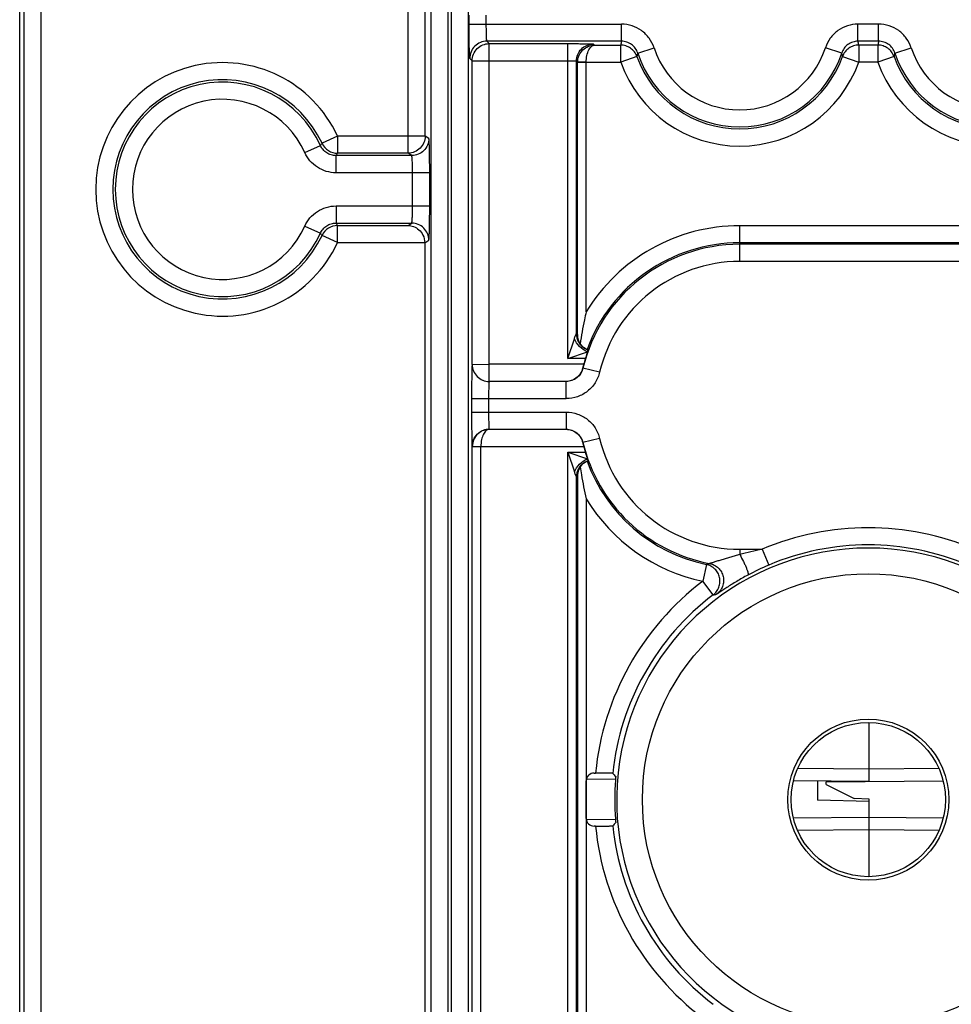
# Model space of a CAD drawing. Units: millimetres. Extents: x 0 to 420, y 0 to 297.
# Drawn here: x 183 to 191, y 202 to 210 of the extents above; entities that cross this region are included whole.
import ezdxf

# ---------------------------------------------------------------- set-up
doc = ezdxf.new("R2010")
doc.units = ezdxf.units.MM
doc.header["$LTSCALE"] = 23.1
doc.layers.add('INTF_1', color=7, linetype='CONTINUOUS')

msp = doc.modelspace()

# ---------------------------------------------------------------- linework, layer by layer
at = {"layer": 'INTF_1', "color": 7, "linetype": 'CONTINUOUS'}
for p, q in [((182.7186, 133.2242), (182.7186, 231.4211)), ((186.2625, 208.3416), (186.2625, 181.529)), ((187.5999, 206.3204), (187.5998, 206.3198)), ((187.5999, 206.3204), (187.5999, 206.3198)), ((190.1495, 203.6278), (190.1495, 204.1449)), ((187.7432, 203.7022), (187.7567, 203.7022)), ((187.6757, 203.3054), (187.6757, 203.6347)), ((187.9313, 203.6472), (187.6774, 203.6494)), ((190.1491, 203.6278), (189.488, 203.6336)), ((189.6995, 203.6318), (189.6995, 203.4639)), ((189.7745, 203.6246), (190.7977, 203.6335)), ((189.7745, 203.6021), (189.7745, 203.6246)), ((189.7745, 203.6021), (190.0205, 203.4791)), ((190.1495, 203.4521), (189.6995, 203.4639)), ((190.1495, 203.4746), (190.0205, 203.4791)), ((190.1495, 202.7952), (190.1495, 203.4746)), ((187.9312, 203.295), (187.6769, 203.2928)), ((190.1495, 203.3144), (189.4875, 203.3086)), ((190.7982, 203.3087), (190.1495, 203.3144)), ((187.7567, 203.2379), (187.7432, 203.2379))]:
    msp.add_line(p, q, dxfattribs=at)
at = {"layer": 'INTF_1', "color": 9, "linetype": 'CONTINUOUS'}
for p, q in [((186.1164, 209.1265), (186.1164, 231.0466)), ((186.2663, 209.2765), (186.2663, 231.0466)), ((182.755, 226.7424), (182.755, 148.1043)), ((182.9049, 226.7424), (182.9049, 148.1043)), ((186.4675, 200.9668), (186.4675, 220.7947)), ((186.4931, 220.7947), (186.4931, 200.9668)), ((186.3176, 201.1166), (186.3176, 220.6886)), ((186.6431, 220.6886), (186.6431, 201.1166)), ((186.651, 210.2567), (186.651, 210.3334)), ((186.801, 210.2567), (186.801, 210.3334)), ((186.651, 210.2567), (187.9829, 210.2567)), ((187.9829, 210.1067), (187.9829, 210.2567)), ((190.0527, 210.1067), (190.0527, 210.2567)), ((190.2329, 210.2567), (190.0527, 210.2567)), ((190.2329, 210.1067), (190.2329, 210.2567)), ((186.8061, 210.1067), (186.8272, 210.0857)), ((187.9829, 210.1067), (186.8061, 210.1067)), ((186.8272, 207.2794), (186.8272, 210.0857)), ((186.8272, 210.0857), (187.5139, 210.0857)), ((187.5139, 207.3308), (187.5139, 210.0857)), ((187.7389, 210.0818), (187.7481, 210.0726)), ((187.7481, 210.0726), (187.9766, 210.0726)), ((187.9766, 209.9226), (187.9766, 210.0726)), ((190.2329, 210.1067), (190.0527, 210.1067)), ((190.0591, 210.0726), (190.0591, 209.9226)), ((190.2266, 210.0726), (190.0591, 210.0726)), ((190.2266, 210.0726), (190.2266, 209.9226)), ((188.1255, 210.0033), (188.2681, 210.0499)), ((189.9102, 210.0033), (189.7676, 210.0499)), ((190.3755, 210.0033), (190.5181, 210.0499)), ((186.6772, 209.9357), (186.6561, 209.9568)), ((186.6772, 207.2782), (186.6772, 209.9357)), ((186.6772, 209.9357), (187.5139, 209.9357)), ((187.5889, 207.5478), (187.5889, 209.9319)), ((187.5889, 209.9319), (187.5994, 209.9213)), ((187.6744, 209.9226), (187.5994, 209.9239)), ((187.5994, 207.532), (187.5994, 209.9213)), ((187.6744, 209.9213), (187.5994, 209.9213)), ((187.6744, 209.9226), (187.9766, 209.9226)), ((187.6744, 207.7371), (187.6744, 209.9213)), ((188.1178, 209.9731), (187.9766, 209.9226)), ((189.9178, 209.9731), (190.0591, 209.9226)), ((190.2266, 209.9226), (190.0591, 209.9226)), ((190.3678, 209.9731), (190.2266, 209.9226)), ((185.4996, 209.2765), (185.3635, 209.2134)), ((185.4996, 209.2765), (185.4996, 209.1265)), ((186.2663, 209.2765), (185.4996, 209.2765)), ((186.2979, 209.2554), (186.2663, 209.2765)), ((185.2123, 209.1327), (185.3492, 209.1941)), ((186.1164, 209.1265), (185.4996, 209.1265)), ((186.1479, 209.1054), (186.1164, 209.1265)), ((185.4861, 208.9555), (185.4861, 209.1054)), ((186.1479, 209.1054), (185.4861, 209.1054)), ((186.3056, 208.9555), (185.4861, 208.9555)), ((186.1556, 208.6651), (186.1556, 208.9555)), ((186.3056, 208.6651), (186.3056, 208.9555)), ((185.4861, 208.6651), (185.4861, 208.5151)), ((185.4861, 208.6651), (186.3056, 208.6651)), ((185.2123, 208.4878), (185.3492, 208.4265)), ((185.4861, 208.5151), (186.1479, 208.5151)), ((185.4996, 208.3441), (185.4996, 208.4941)), ((185.4996, 208.4941), (186.1164, 208.4941)), ((186.1164, 208.4941), (186.1479, 208.5151)), ((189.0178, 208.1793), (189.0178, 208.4924)), ((191.2678, 208.4924), (189.0178, 208.4924)), ((185.4996, 208.3441), (185.3635, 208.4071)), ((186.2625, 208.3416), (186.2979, 208.3652)), ((185.4996, 208.3441), (186.2625, 208.3441)), ((191.2678, 208.3425), (189.0178, 208.3425)), ((191.2678, 208.3293), (189.0178, 208.3293)), ((191.2678, 208.1793), (189.0178, 208.1793)), ((187.5139, 207.3308), (187.571, 207.5021)), ((187.6528, 207.425), (187.6525, 207.4252)), ((187.6528, 207.425), (187.6525, 207.4252)), ((187.5139, 207.3308), (187.6852, 207.3879)), ((187.667, 207.3308), (187.5139, 207.3308)), ((186.6772, 207.2782), (186.6771, 207.2781)), ((186.6772, 207.2782), (186.8272, 207.2794)), ((186.826, 207.1294), (186.8272, 207.2794)), ((187.6524, 207.2794), (186.8272, 207.2794)), ((187.6465, 207.2447), (187.6444, 207.2471)), ((187.7924, 207.2102), (187.6465, 207.2447)), ((186.826, 207.1294), (186.8259, 207.1293)), ((187.5006, 207.1293), (186.8259, 207.1293)), ((187.5005, 207.1294), (186.826, 207.1294)), ((187.5006, 207.1293), (187.5005, 207.1294)), ((187.5006, 206.9793), (187.5006, 207.1293)), ((186.672, 206.9793), (186.672, 206.8608)), ((186.672, 206.9793), (187.5006, 206.9793)), ((186.8207, 206.9793), (186.8207, 206.8608)), ((186.672, 206.8608), (187.5006, 206.8608)), ((187.5006, 206.8608), (187.5006, 206.7108)), ((186.8259, 206.7108), (186.826, 206.7107)), ((186.8259, 206.7108), (187.5006, 206.7108)), ((186.826, 206.7107), (187.5005, 206.7107)), ((187.5006, 206.7108), (187.5005, 206.7107)), ((187.7924, 206.6299), (187.6465, 206.5954)), ((186.6771, 206.562), (186.6785, 206.5606)), ((186.6785, 206.5606), (186.7535, 206.5607)), ((186.6785, 200.3794), (186.6785, 206.5606)), ((186.7535, 200.3794), (186.7535, 206.5607)), ((186.7535, 206.5607), (187.6524, 206.5607)), ((187.6465, 206.5954), (187.6444, 206.593)), ((187.5139, 200.4308), (187.5139, 206.5093)), ((187.5139, 206.5093), (187.571, 206.338)), ((187.5139, 206.5093), (187.6852, 206.4522)), ((187.5139, 206.5093), (187.667, 206.5093)), ((187.6525, 206.4149), (187.6528, 206.4151)), ((187.6525, 206.4149), (187.6528, 206.4151)), ((187.5889, 200.6478), (187.5889, 206.2923)), ((187.5994, 206.3081), (187.5994, 200.632)), ((187.6744, 206.103), (187.6744, 200.8371)), ((189.0178, 205.6608), (189.0178, 205.6137)), ((189.0178, 205.6608), (189.2151, 205.6608)), ((189.2151, 205.6608), (189.2736, 205.5227)), ((188.726, 205.5279), (188.6953, 205.3811)), ((188.7858, 205.2615), (188.6953, 205.3811)), ((189.5263, 203.7442), (190.1495, 203.7393)), ((190.1495, 203.7394), (190.7594, 203.7442)), ((189.5231, 203.2029), (190.1495, 203.2078)), ((190.1495, 203.2077), (190.7625, 203.2029))]:
    msp.add_line(p, q, dxfattribs=at)
at = {"layer": 'INTF_1', "color": 7, "linetype": 'CONTINUOUS'}
for points in [[(187.6403, 207.4356), (187.6375, 207.4385), (187.6325, 207.4443), (187.628, 207.45), (187.6239, 207.4558), (187.6203, 207.4614), (187.617, 207.4671), (187.6141, 207.4726), (187.6116, 207.4779), (187.6094, 207.4831), (187.6075, 207.4879), (187.6059, 207.4924), (187.6046, 207.4966), (187.6036, 207.5003), (187.6028, 207.5035), (187.6021, 207.5064), (187.6015, 207.509), (187.6011, 207.5114), (187.6007, 207.5135), (187.6004, 207.5155), (187.6002, 207.5171), (187.6, 207.5183), (187.5999, 207.5193), (187.5999, 207.5199), (187.5998, 207.5203), (187.5998, 207.5203)], [(187.6528, 207.425), (187.648, 207.4286), (187.6438, 207.4322), (187.6403, 207.4356)], [(187.6907, 207.4058), (187.6837, 207.4084), (187.6741, 207.4125), (187.6649, 207.4173), (187.6561, 207.4228), (187.6528, 207.425)], [(187.5998, 206.3198), (187.5998, 206.3198), (187.5999, 206.3201), (187.5999, 206.3206), (187.6, 206.3214), (187.6001, 206.3225), (187.6003, 206.3239), (187.6006, 206.3256), (187.6009, 206.3276), (187.6013, 206.3298), (187.6018, 206.3324), (187.6024, 206.3352), (187.6032, 206.3384), (187.6041, 206.3419), (187.6053, 206.3457), (187.6066, 206.3498), (187.6082, 206.3541), (187.61, 206.3587), (187.6121, 206.3633), (187.6144, 206.3681), (187.617, 206.373), (187.6199, 206.3779), (187.623, 206.383), (187.6266, 206.3881), (187.6304, 206.3932), (187.6347, 206.3983), (187.6393, 206.4035), (187.6403, 206.4045)], [(187.6403, 206.4045), (187.6438, 206.4079), (187.648, 206.4115), (187.6528, 206.4151)], [(187.6528, 206.4151), (187.656, 206.4173), (187.6648, 206.4227), (187.674, 206.4275), (187.6835, 206.4317), (187.6907, 206.4343)]]:
    msp.add_lwpolyline(points, dxfattribs=at)
at = {"layer": 'INTF_1', "color": 9, "linetype": 'CONTINUOUS'}
for radius in [1.9765, 0.705]:
    msp.add_circle((190.1428, 203.47), radius, dxfattribs=at)
at = {"layer": 'INTF_1', "color": 7, "linetype": 'CONTINUOUS'}
msp.add_circle((190.1428, 203.47), 0.675, dxfattribs=at)
at = {"layer": 'INTF_1', "color": 9, "linetype": 'CONTINUOUS'}
for centre, radius, start, end in [((189.3486, 209.8348), 1.3924, 168.7391, 170.16761), ((188.6871, 209.8348), 1.3924, 9.83239, 11.2609), ((191.5986, 209.8348), 1.3924, 168.7391, 170.16761), ((189.2894, 209.691), 1.2051, 164.97936, 166.45998), ((189.0178, 210.295), 0.9388, 198.10333, 341.89667), ((189.0178, 210.295), 0.7888, 198.10333, 341.89667), ((188.7463, 209.691), 1.2051, 13.54002, 15.02064), ((191.5394, 209.691), 1.2051, 164.97936, 166.45998), ((191.2678, 210.295), 0.9388, 198.10333, 341.89667), ((191.2678, 210.295), 0.7888, 198.10333, 341.89667), ((184.493, 208.8103), 1.1093, 24.84927, 335.15073), ((187.7495, 209.9213), 0.1501, 179.00911, 179.99089), ((187.7495, 209.9213), 0.0751, 179.01853, 179.99953), ((189.0178, 210.295), 1.1058, 199.67988, 340.32012), ((189.0178, 210.295), 0.9558, 199.67988, 340.32012), ((191.2678, 210.295), 1.1058, 199.67988, 340.32012), ((191.2678, 210.295), 0.9558, 199.67988, 340.32012), ((184.493, 208.8103), 0.9593, 24.84927, 335.15073), ((184.493, 208.8103), 0.9383, 24.14361, 335.85639), ((184.493, 208.8103), 0.7883, 24.14361, 335.85639), ((182.8923, 211.0238), 3.0634, 323.3228, 323.7729), ((185.4996, 209.2765), 0.15, 204.86146, 269.98781), ((182.0765, 211.3135), 4.062, 327.07265, 327.42548), ((185.4996, 208.3441), 0.15, 90.01219, 155.13854), ((182.0766, 206.3071), 4.062, 32.57452, 32.92735), ((189.0178, 206.92), 1.5724, 90, 148.69213), ((182.8923, 206.5967), 3.0634, 36.2271, 36.6772), ((189.0178, 206.92), 1.4092, 90, 166.68024), ((189.0178, 206.92), 1.4224, 90, 159.89293), ((189.0178, 206.92), 1.2593, 90, 166.68024), ((187.7389, 207.5478), 0.15, 180.01185, 230.31132), ((187.7389, 207.5478), 0.15, 179.98512, 234.95833), ((187.7483, 207.5398), 0.1501, 179.98588, 187.47631), ((187.7481, 207.5398), 0.1499, 187.48036, 188.43261), ((187.7484, 207.5399), 0.1502, 188.4409, 198.06201), ((187.7481, 207.5398), 0.1499, 198.07001, 224.00634), ((187.7389, 207.5479), 0.1501, 230.31215, 234.50252), ((187.7389, 207.5478), 0.15, 234.50323, 234.84284), ((187.7389, 207.5479), 0.15, 234.97864, 237.45567), ((187.7389, 207.5478), 0.15, 237.45584, 239.67451), ((187.7389, 207.5479), 0.1501, 239.67473, 241.56387), ((187.7389, 207.5478), 0.15, 241.56393, 247.79529), ((187.7389, 207.5479), 0.1501, 247.79555, 250.98545), ((187.7389, 207.5477), 0.1499, 250.98593, 251.27147), ((189.0178, 206.92), 1.2593, 193.31976, 270), ((189.0178, 206.92), 1.4092, 193.31976, 259.24305), ((187.7389, 206.2923), 0.15, 129.6902, 179.98815), ((187.7389, 206.2923), 0.15, 125.04494, 180.01488), ((187.7481, 206.3003), 0.1499, 135.99811, 180.02019), ((187.7389, 206.2922), 0.1501, 125.49913, 129.68938), ((187.7389, 206.2923), 0.15, 125.1596, 125.49842), ((187.7389, 206.2923), 0.15, 122.5643, 125.02464), ((187.7389, 206.2923), 0.15, 120.35658, 122.56413), ((187.7389, 206.2922), 0.1501, 118.46161, 120.35636), ((187.7389, 206.2923), 0.15, 112.24731, 118.46155), ((187.7389, 206.2922), 0.1501, 109.03477, 112.24704), ((189.0178, 206.92), 1.4224, 200.10617, 258.16184), ((187.7389, 206.2924), 0.1499, 108.73069, 109.0343), ((189.0178, 206.92), 1.5724, 211.30782, 258.16184), ((190.1428, 203.47), 2.3791, 67.04801, 112.95199), ((190.1428, 203.47), 2.2291, 67.04801, 112.95199), ((190.1428, 203.47), 2.2015, 287.45711, 252.54289), ((190.0192, 201.8545), 3.8903, 101.92922, 104.91637), ((185.7493, 216.7229), 11.5841, 284.88996, 285.03732), ((190.1695, 203.4075), 2.2971, 112.95589, 118.06585), ((190.1428, 203.47), 2.3974, 127.14337, 174.4429), ((190.1428, 203.47), 2.2474, 127.14337, 174.13667), ((187.2118, 213.1919), 8.0851, 281.226, 281.44335), ((190.1428, 203.47), 2.3974, 185.55647, 232.8569), ((190.1428, 203.47), 2.2474, 185.86259, 232.8569)]:
    msp.add_arc(centre, radius, start, end, dxfattribs=at)
at = {"layer": 'INTF_1', "color": 7, "linetype": 'CONTINUOUS'}
for centre, radius, start, end in [((187.8198, 207.5344), 0.2204, 180.62208, 183.66587), ((189.0178, 206.92), 1.4119, 163.08809, 165.25677), ((188.8321, 206.9689), 1.2199, 165.2562, 166.81629), ((188.8297, 206.8706), 1.2174, 193.18209, 194.74541), ((189.0178, 206.92), 1.4119, 194.74323, 196.9112), ((187.8198, 206.3057), 0.2204, 176.3339, 179.37792), ((187.7432, 203.6347), 0.0675, 89.99999, 180), ((192.8428, 208.1565), 6.6502, 222.0821, 222.4117), ((190.1428, 203.47), 2.2186, 175.5724, 184.4262), ((187.7432, 203.3054), 0.0675, 179.99998, 270.00001), ((192.8374, 198.7929), 6.6399, 137.61583, 137.9461)]:
    msp.add_arc(centre, radius, start, end, dxfattribs=at)
msp.add_ellipse((186.1124, 208.3415), major_axis=(-0.1249, -0.0832), ratio=0.999505, start_param=2.553877, end_param=2.570873, dxfattribs=at)
at = {"layer": 'INTF_1', "color": 9, "linetype": 'CONTINUOUS'}
for points, knots in [([(186.6561, 209.9568), (186.656, 209.9569), (186.6558, 209.9576), (186.6556, 209.9589), (186.6554, 209.9609), (186.655, 209.965), (186.6546, 209.9718), (186.6541, 209.9819), (186.6537, 209.9947), (186.6532, 210.0099), (186.6528, 210.0274), (186.6523, 210.0549), (186.6518, 210.0937), (186.6513, 210.1445), (186.6511, 210.1996), (186.651, 210.2374), (186.651, 210.2567)], [0, 0, 0, 0, 0.002193, 0.006647, 0.013411, 0.022485, 0.04749, 0.081447, 0.124043, 0.174881, 0.233485, 0.299305, 0.450053, 0.621468, 0.807109, 1, 1, 1, 1]), ([(186.8061, 210.1067), (186.8058, 210.1069), (186.8056, 210.1078), (186.8052, 210.1093), (186.8049, 210.1112), (186.8046, 210.1136), (186.8043, 210.1167), (186.804, 210.1206), (186.8037, 210.1253), (186.8034, 210.1299), (186.8031, 210.1362), (186.8027, 210.144), (186.8024, 210.1534), (186.802, 210.1659), (186.8017, 210.1816), (186.8013, 210.2004), (186.8011, 210.2191), (186.801, 210.2379), (186.801, 210.2505), (186.801, 210.2567)], [0, 0, 0, 0, 0.007671, 0.015483, 0.031108, 0.046735, 0.062362, 0.093616, 0.124871, 0.156126, 0.18738, 0.249889, 0.312399, 0.374908, 0.499926, 0.624945, 0.749963, 0.874982, 1, 1, 1, 1]), ([(188.2681, 210.0499), (188.2584, 210.0796), (188.2294, 210.1364), (188.162, 210.2036), (188.0771, 210.2468), (188.0142, 210.2567), (187.9829, 210.2567)], [0, 0, 0, 0, 0.25, 0.5, 0.75, 1, 1, 1, 1]), ([(190.0527, 210.2567), (190.0215, 210.2567), (189.9586, 210.2468), (189.8737, 210.2036), (189.8063, 210.1364), (189.7773, 210.0796), (189.7676, 210.0499)], [0, 0, 0, 0, 0.25, 0.499999, 0.749999, 1, 1, 1, 1]), ([(190.5181, 210.0499), (190.5084, 210.0796), (190.4794, 210.1364), (190.412, 210.2036), (190.3271, 210.2468), (190.2642, 210.2567), (190.2329, 210.2567)], [0, 0, 0, 0, 0.25, 0.5, 0.75, 1, 1, 1, 1]), ([(186.8061, 210.1067), (186.7866, 210.1067), (186.7472, 210.0989), (186.6973, 210.0655), (186.664, 210.0157), (186.6561, 209.9763), (186.6561, 209.9568)], [0, 0, 0, 0, 0.24999, 0.5, 0.75001, 1, 1, 1, 1]), ([(186.6772, 209.9357), (186.6772, 209.9552), (186.685, 209.9947), (186.7184, 210.0445), (186.7682, 210.0779), (186.8077, 210.0857), (186.8272, 210.0857)], [0, 0, 0, 0, 0.24999, 0.5, 0.75001, 1, 1, 1, 1]), ([(187.5139, 210.0857), (187.5284, 210.0857), (187.5568, 210.0857), (187.598, 210.0854), (187.6361, 210.0851), (187.6652, 210.0847), (187.6859, 210.0843), (187.699, 210.084), (187.7104, 210.0837), (187.72, 210.0834), (187.7276, 210.083), (187.7327, 210.0827), (187.7357, 210.0824), (187.7373, 210.0823), (187.7382, 210.0821), (187.7387, 210.082), (187.7389, 210.0818)], [0, 0, 0, 0, 0.192891, 0.378532, 0.549947, 0.700695, 0.766515, 0.825119, 0.875957, 0.918553, 0.95251, 0.977515, 0.986589, 0.993353, 0.997807, 1, 1, 1, 1]), ([(187.5889, 209.9319), (187.5889, 209.9514), (187.5967, 209.9908), (187.6301, 210.0406), (187.6799, 210.074), (187.7194, 210.0818), (187.7389, 210.0818)], [0, 0, 0, 0, 0.24999, 0.5, 0.75001, 1, 1, 1, 1]), ([(187.5994, 209.9239), (187.5998, 209.9442), (187.6087, 209.9845), (187.6435, 210.0336), (187.6924, 210.065), (187.7298, 210.0724), (187.7481, 210.0726)], [0, 0, 0, 0, 0.263307, 0.518224, 0.762574, 1, 1, 1, 1]), ([(187.6744, 209.9226), (187.6746, 209.9426), (187.6784, 209.9797), (187.6921, 210.0221), (187.7079, 210.048), (187.7203, 210.0615), (187.7337, 210.0701), (187.7435, 210.0724), (187.7481, 210.0726)], [0, 0, 0, 0, 0.33359, 0.619079, 0.736427, 0.836711, 0.922752, 1, 1, 1, 1]), ([(188.1178, 209.9731), (188.1127, 209.9875), (188.0979, 210.0149), (188.0643, 210.0472), (188.0226, 210.0679), (187.9919, 210.0726), (187.9766, 210.0726)], [0, 0, 0, 0, 0.249986, 0.499983, 0.74999, 1, 1, 1, 1]), ([(188.1255, 210.0033), (188.1207, 210.0182), (188.1062, 210.0465), (188.0725, 210.0802), (188.03, 210.1018), (187.9986, 210.1067), (187.9829, 210.1067)], [0, 0, 0, 0, 0.249987, 0.499984, 0.74999, 1, 1, 1, 1]), ([(190.0527, 210.1067), (190.0371, 210.1067), (190.0056, 210.1018), (189.9632, 210.0802), (189.9295, 210.0465), (189.915, 210.0182), (189.9102, 210.0033)], [0, 0, 0, 0, 0.250009, 0.500015, 0.750012, 1, 1, 1, 1]), ([(190.0591, 210.0726), (190.0438, 210.0726), (190.013, 210.0679), (189.9713, 210.0472), (189.9378, 210.0149), (189.923, 209.9875), (189.9178, 209.9731)], [0, 0, 0, 0, 0.25001, 0.500017, 0.750014, 1, 1, 1, 1]), ([(190.3678, 209.9731), (190.3627, 209.9875), (190.3479, 210.0149), (190.3143, 210.0472), (190.2726, 210.0679), (190.2419, 210.0726), (190.2266, 210.0726)], [0, 0, 0, 0, 0.249986, 0.499983, 0.74999, 1, 1, 1, 1]), ([(190.3755, 210.0033), (190.3707, 210.0182), (190.3562, 210.0465), (190.3225, 210.0802), (190.28, 210.1018), (190.2486, 210.1067), (190.2329, 210.1067)], [0, 0, 0, 0, 0.249987, 0.499984, 0.74999, 1, 1, 1, 1]), ([(187.5139, 209.9357), (187.5187, 209.9357), (187.5282, 209.9357), (187.542, 209.9355), (187.5547, 209.9351), (187.5658, 209.9347), (187.575, 209.9341), (187.5813, 209.9336), (187.5851, 209.933), (187.587, 209.9327), (187.5882, 209.9324), (187.5888, 209.9321), (187.5889, 209.9319)], [0, 0, 0, 0, 0.192291, 0.377349, 0.548222, 0.698515, 0.822637, 0.916027, 0.950119, 0.975428, 0.991876, 1, 1, 1, 1]), ([(186.2663, 209.2765), (186.2663, 209.257), (186.2585, 209.2175), (186.2251, 209.1677), (186.1753, 209.1343), (186.1359, 209.1265), (186.1164, 209.1265)], [0, 0, 0, 0, 0.250007, 0.500031, 0.750037, 1, 1, 1, 1]), ([(186.2979, 209.2554), (186.2979, 209.2359), (186.29, 209.1965), (186.2567, 209.1466), (186.2068, 209.1133), (186.1674, 209.1054), (186.1479, 209.1054)], [0, 0, 0, 0, 0.250007, 0.500031, 0.750037, 1, 1, 1, 1]), ([(186.3056, 208.9555), (186.3056, 208.9748), (186.3055, 209.0126), (186.3051, 209.0676), (186.3044, 209.1184), (186.3036, 209.1573), (186.3028, 209.1848), (186.3022, 209.2023), (186.3016, 209.2175), (186.3009, 209.2302), (186.3002, 209.2404), (186.2996, 209.2472), (186.2991, 209.2513), (186.2987, 209.2533), (186.2983, 209.2546), (186.2981, 209.2553), (186.2979, 209.2554)], [0, 0, 0, 0, 0.192785, 0.378322, 0.549641, 0.700308, 0.766096, 0.824677, 0.875502, 0.918099, 0.952075, 0.977127, 0.986241, 0.993064, 0.997613, 1, 1, 1, 1]), ([(185.4861, 208.9555), (185.4574, 208.9555), (185.3998, 208.9638), (185.3208, 209.0002), (185.2552, 209.0574), (185.2241, 209.1066), (185.2123, 209.1327)], [0, 0, 0, 0, 0.25, 0.5, 0.75, 1, 1, 1, 1]), ([(185.4861, 209.1054), (185.4717, 209.1054), (185.4429, 209.1096), (185.4034, 209.1278), (185.3706, 209.1564), (185.3551, 209.181), (185.3492, 209.1941)], [0, 0, 0, 0, 0.249996, 0.5, 0.750003, 1, 1, 1, 1]), ([(186.1556, 208.9555), (186.1556, 208.9651), (186.1555, 208.9841), (186.1551, 209.0116), (186.1544, 209.037), (186.1535, 209.0593), (186.1525, 209.0756), (186.1516, 209.0865), (186.151, 209.0929), (186.1503, 209.0979), (186.1496, 209.1017), (186.1489, 209.104), (186.1483, 209.1053), (186.1479, 209.1054)], [0, 0, 0, 0, 0.19229, 0.377346, 0.548218, 0.698511, 0.822632, 0.873409, 0.916027, 0.950119, 0.975428, 0.991876, 1, 1, 1, 1]), ([(185.2123, 208.4878), (185.2241, 208.514), (185.2552, 208.5631), (185.3208, 208.6204), (185.3998, 208.6568), (185.4574, 208.6651), (185.4861, 208.6651)], [0, 0, 0, 0, 0.25, 0.5, 0.75, 1, 1, 1, 1]), ([(186.1479, 208.5151), (186.1483, 208.5153), (186.1489, 208.5165), (186.1496, 208.5188), (186.1503, 208.5226), (186.151, 208.5277), (186.1516, 208.5341), (186.1525, 208.5449), (186.1535, 208.5612), (186.1544, 208.5836), (186.1551, 208.609), (186.1555, 208.6365), (186.1556, 208.6555), (186.1556, 208.6651)], [0, 0, 0, 0, 0.008124, 0.024572, 0.049881, 0.083973, 0.126591, 0.177368, 0.301489, 0.451781, 0.622653, 0.807709, 1, 1, 1, 1]), ([(186.2979, 208.3652), (186.2981, 208.3653), (186.2983, 208.366), (186.2987, 208.3673), (186.2991, 208.3693), (186.2996, 208.3734), (186.3002, 208.3802), (186.3009, 208.3903), (186.3016, 208.4031), (186.3022, 208.4183), (186.3028, 208.4358), (186.3036, 208.4633), (186.3044, 208.5021), (186.3051, 208.5529), (186.3055, 208.6079), (186.3056, 208.6458), (186.3056, 208.6651)], [0, 0, 0, 0, 0.002387, 0.006936, 0.013759, 0.022873, 0.047924, 0.0819, 0.124497, 0.175323, 0.233903, 0.299691, 0.450359, 0.621677, 0.807214, 1, 1, 1, 1]), ([(185.3492, 208.4265), (185.3551, 208.4396), (185.3706, 208.4641), (185.4034, 208.4928), (185.4429, 208.511), (185.4717, 208.5151), (185.4861, 208.5151)], [0, 0, 0, 0, 0.249996, 0.5, 0.750003, 1, 1, 1, 1]), ([(186.2979, 208.3652), (186.2979, 208.3847), (186.29, 208.4241), (186.2567, 208.4739), (186.2068, 208.5073), (186.1674, 208.5151), (186.1479, 208.5151)], [0, 0, 0, 0, 0.250007, 0.500031, 0.750037, 1, 1, 1, 1]), ([(187.571, 207.5021), (187.5727, 207.5073), (187.5762, 207.5172), (187.5814, 207.5308), (187.5858, 207.5408), (187.588, 207.5462), (187.5889, 207.5478)], [0, 0, 0, 0, 0.335572, 0.64305, 0.888826, 1, 1, 1, 1]), ([(187.589, 207.5478), (187.5897, 207.5472), (187.593, 207.5448), (187.596, 207.5421), (187.5982, 207.5398)], [0, 0, 0, 0, 0.235221, 1, 1, 1, 1]), ([(187.5982, 207.5398), (187.5984, 207.5397), (187.5986, 207.5389), (187.5989, 207.5374), (187.5991, 207.535), (187.5993, 207.5331), (187.5994, 207.532)], [0, 0, 0, 0, 0.095667, 0.286107, 0.583053, 1, 1, 1, 1]), ([(186.6771, 207.2781), (186.6769, 207.2779), (186.6768, 207.2772), (186.6765, 207.2759), (186.6763, 207.2739), (186.6759, 207.2699), (186.6755, 207.2631), (186.6751, 207.253), (186.6746, 207.2403), (186.6742, 207.2252), (186.6738, 207.2077), (186.6733, 207.1803), (186.6728, 207.1416), (186.6723, 207.091), (186.672, 207.0362), (186.672, 206.9985), (186.672, 206.9793)], [0, 0, 0, 0, 0.002193, 0.006647, 0.013411, 0.022485, 0.04749, 0.081447, 0.124043, 0.174881, 0.233485, 0.299304, 0.450053, 0.621467, 0.807108, 1, 1, 1, 1]), ([(186.6771, 207.2781), (186.6771, 207.2587), (186.6848, 207.2196), (186.718, 207.1702), (186.7674, 207.137), (186.8065, 207.1293), (186.8259, 207.1293)], [0, 0, 0, 0, 0.24999, 0.5, 0.75001, 1, 1, 1, 1]), ([(186.6772, 207.2782), (186.6772, 207.2588), (186.6849, 207.2197), (186.718, 207.1702), (186.7675, 207.1371), (186.8066, 207.1294), (186.826, 207.1294)], [0, 0, 0, 0, 0.24999, 0.5, 0.75001, 1, 1, 1, 1]), ([(187.6465, 207.2447), (187.6427, 207.2285), (187.6294, 207.1971), (187.5953, 207.1594), (187.5508, 207.1349), (187.5172, 207.1293), (187.5006, 207.1293)], [0, 0, 0, 0, 0.249994, 0.5, 0.750005, 1, 1, 1, 1]), ([(187.7924, 207.2102), (187.7848, 207.1778), (187.7583, 207.115), (187.6901, 207.0396), (187.601, 206.9906), (187.5339, 206.9793), (187.5006, 206.9793)], [0, 0, 0, 0, 0.25, 0.5, 0.75, 1, 1, 1, 1]), ([(186.8259, 207.1293), (186.8255, 207.1291), (186.8252, 207.1278), (186.8247, 207.1256), (186.8243, 207.1218), (186.8238, 207.1167), (186.8234, 207.1103), (186.8228, 207.0995), (186.8222, 207.0831), (186.8215, 207.0608), (186.8211, 207.0354), (186.8208, 207.0079), (186.8207, 206.989), (186.8207, 206.9793)], [0, 0, 0, 0, 0.007215, 0.023282, 0.0484, 0.082406, 0.12501, 0.175824, 0.300132, 0.450708, 0.621916, 0.807336, 1, 1, 1, 1]), ([(186.672, 206.8608), (186.672, 206.8416), (186.672, 206.8038), (186.6723, 206.749), (186.6728, 206.6984), (186.6733, 206.6598), (186.6738, 206.6324), (186.6742, 206.6149), (186.6746, 206.5998), (186.6751, 206.5871), (186.6755, 206.577), (186.6759, 206.5702), (186.6763, 206.5662), (186.6765, 206.5641), (186.6768, 206.5629), (186.6769, 206.5622), (186.6771, 206.562)], [0, 0, 0, 0, 0.192891, 0.378532, 0.549946, 0.700695, 0.766514, 0.825119, 0.875957, 0.918553, 0.95251, 0.977514, 0.986588, 0.993353, 0.997807, 1, 1, 1, 1]), ([(186.8207, 206.8608), (186.8207, 206.8511), (186.8208, 206.8322), (186.8211, 206.8047), (186.8215, 206.7793), (186.8222, 206.7569), (186.8228, 206.7406), (186.8234, 206.7297), (186.8238, 206.7234), (186.8243, 206.7183), (186.8247, 206.7145), (186.8252, 206.7123), (186.8255, 206.711), (186.8259, 206.7108)], [0, 0, 0, 0, 0.192663, 0.378083, 0.549292, 0.699867, 0.824175, 0.87499, 0.917593, 0.9516, 0.976718, 0.992785, 1, 1, 1, 1]), ([(187.5006, 206.8608), (187.5339, 206.8608), (187.601, 206.8495), (187.6901, 206.8005), (187.7583, 206.725), (187.7848, 206.6623), (187.7924, 206.6299)], [0, 0, 0, 0, 0.25, 0.5, 0.75, 1, 1, 1, 1]), ([(186.6771, 206.562), (186.6771, 206.5814), (186.6848, 206.6205), (186.718, 206.6699), (186.7674, 206.703), (186.8065, 206.7108), (186.8259, 206.7108)], [0, 0, 0, 0, 0.24999, 0.5, 0.75001, 1, 1, 1, 1]), ([(186.826, 206.7107), (186.8076, 206.7105), (186.7701, 206.703), (186.7213, 206.6712), (186.6868, 206.6215), (186.6785, 206.581), (186.6785, 206.5606)], [0, 0, 0, 0, 0.237386, 0.48175, 0.736714, 1, 1, 1, 1]), ([(186.826, 206.7107), (186.8214, 206.7105), (186.8117, 206.7082), (186.7984, 206.6996), (186.7861, 206.686), (186.7705, 206.6602), (186.7571, 206.6177), (186.7535, 206.5807), (186.7535, 206.5607)], [0, 0, 0, 0, 0.07688, 0.16265, 0.262795, 0.380136, 0.66592, 1, 1, 1, 1]), ([(187.5006, 206.7108), (187.5172, 206.7108), (187.5508, 206.7052), (187.5953, 206.6807), (187.6294, 206.6429), (187.6427, 206.6116), (187.6465, 206.5954)], [0, 0, 0, 0, 0.249994, 0.5, 0.750005, 1, 1, 1, 1]), ([(187.571, 206.338), (187.5727, 206.3328), (187.5762, 206.3229), (187.5814, 206.3093), (187.5858, 206.2993), (187.588, 206.2939), (187.5889, 206.2923)], [0, 0, 0, 0, 0.33557, 0.643048, 0.888825, 1, 1, 1, 1]), ([(187.589, 206.2923), (187.5897, 206.2929), (187.593, 206.2953), (187.596, 206.298), (187.5982, 206.3003)], [0, 0, 0, 0, 0.23522, 1, 1, 1, 1]), ([(187.5982, 206.3003), (187.5984, 206.3004), (187.5986, 206.3012), (187.5989, 206.3027), (187.5991, 206.3051), (187.5993, 206.307), (187.5994, 206.3081)], [0, 0, 0, 0, 0.095667, 0.286108, 0.583055, 1, 1, 1, 1]), ([(189.0178, 205.6137), (189.0046, 205.6101), (188.9783, 205.6028), (188.9391, 205.5917), (188.9004, 205.5806), (188.8628, 205.5694), (188.8324, 205.56), (188.8094, 205.5528), (188.7938, 205.5477), (188.7799, 205.5432), (188.7696, 205.5399), (188.7629, 205.5378), (188.7592, 205.5366), (188.7566, 205.5359), (188.7553, 205.5356), (188.7548, 205.5356)], [0, 0, 0, 0, 0.149681, 0.298502, 0.445688, 0.589748, 0.727702, 0.792645, 0.853266, 0.907587, 0.952738, 0.970709, 0.984901, 0.994801, 1, 1, 1, 1]), ([(189.0178, 205.6137), (189.0294, 205.5942), (189.0455, 205.5646), (189.0642, 205.5252), (189.0758, 205.4982), (189.0844, 205.4747), (189.0893, 205.458), (189.0911, 205.4471), (189.0915, 205.4407), (189.0906, 205.4358), (189.0887, 205.4345)], [0, 0, 0, 0, 0.347689, 0.515648, 0.668153, 0.797565, 0.897683, 0.935435, 0.964698, 1, 1, 1, 1]), ([(188.7858, 205.2615), (188.7972, 205.2701), (188.8175, 205.2907), (188.8379, 205.3288), (188.8469, 205.3712), (188.8435, 205.4144), (188.8281, 205.4548), (188.8019, 205.4893), (188.7671, 205.515), (188.74, 205.5249), (188.726, 205.5279)], [0, 0, 0, 0, 0.124958, 0.249948, 0.374965, 0.5, 0.625035, 0.750052, 0.875042, 1, 1, 1, 1]), ([(188.7548, 205.5356), (188.769, 205.5329), (188.7967, 205.5233), (188.8323, 205.4977), (188.8592, 205.4629), (188.875, 205.422), (188.8785, 205.3782), (188.8693, 205.3353), (188.8483, 205.2968), (188.8275, 205.2761), (188.8159, 205.2676)], [0, 0, 0, 0, 0.124955, 0.249943, 0.374962, 0.5, 0.625038, 0.750057, 0.875045, 1, 1, 1, 1]), ([(189.0887, 205.4345), (189.0721, 205.4256), (189.0395, 205.4077), (188.9921, 205.3803), (188.9477, 205.3532), (188.913, 205.3312), (188.8877, 205.3147), (188.8709, 205.3036), (188.856, 205.2936), (188.8432, 205.285), (188.8327, 205.278), (188.8255, 205.2732), (188.8211, 205.2704), (188.8187, 205.269), (188.8171, 205.2681), (188.8162, 205.2676), (188.8159, 205.2676)], [0, 0, 0, 0, 0.17652, 0.348666, 0.513037, 0.664619, 0.733582, 0.796728, 0.853043, 0.901518, 0.941196, 0.971238, 0.982428, 0.990975, 0.996835, 1, 1, 1, 1])]:
    msp.add_open_spline(points, degree=3, knots=knots, dxfattribs=at)
at = {"layer": 'INTF_1', "color": 7, "linetype": 'CONTINUOUS'}
for points, knots in [([(186.1164, 208.4941), (186.1329, 208.4938), (186.1672, 208.4871), (186.2143, 208.4585), (186.2517, 208.4096), (186.2621, 208.3667), (186.2625, 208.3441)], [0, 0, 0, 0, 0.21554, 0.445825, 0.70554, 1, 1, 1, 1]), ([(187.6744, 207.7371), (187.6691, 207.714), (187.6488, 207.6216), (187.6321, 207.5284), (187.6223, 207.4583)], [0, 0, 0, 0, 0.250826, 1, 1, 1, 1]), ([(187.6852, 207.3879), (187.686, 207.3903), (187.6871, 207.3938), (187.6885, 207.3981), (187.6894, 207.4007), (187.69, 207.4027), (187.6905, 207.4042), (187.6906, 207.4051), (187.6908, 207.4056), (187.6907, 207.4058)], [0, 0, 0, 0, 0.414833, 0.584715, 0.727287, 0.841089, 0.924928, 0.977965, 1, 1, 1, 1]), ([(187.6852, 207.3879), (187.6839, 207.3839), (187.6776, 207.3649), (187.6716, 207.3459), (187.667, 207.3308)], [0, 0, 0, 0, 0.209091, 1, 1, 1, 1]), ([(187.6444, 207.2471), (187.64, 207.2284), (187.6249, 207.1944), (187.5881, 207.1568), (187.5455, 207.1348), (187.5152, 207.1296), (187.5005, 207.1294)], [0, 0, 0, 0, 0.288962, 0.545197, 0.778352, 1, 1, 1, 1]), ([(187.5005, 206.7107), (187.5152, 206.7104), (187.5455, 206.7053), (187.5881, 206.6833), (187.6249, 206.6457), (187.64, 206.6116), (187.6444, 206.593)], [0, 0, 0, 0, 0.221648, 0.454803, 0.711038, 1, 1, 1, 1]), ([(187.667, 206.5093), (187.6686, 206.504), (187.6745, 206.4849), (187.6807, 206.4659), (187.6852, 206.4522)], [0, 0, 0, 0, 0.279294, 1, 1, 1, 1]), ([(187.6852, 206.4522), (187.686, 206.4498), (187.6871, 206.4463), (187.6885, 206.442), (187.6894, 206.4394), (187.69, 206.4374), (187.6904, 206.4359), (187.6906, 206.435), (187.6908, 206.4345), (187.6907, 206.4343)], [0, 0, 0, 0, 0.414832, 0.584714, 0.727287, 0.841088, 0.924928, 0.977965, 1, 1, 1, 1]), ([(187.6223, 206.3819), (187.6255, 206.3585), (187.6399, 206.265), (187.6585, 206.1722), (187.6744, 206.103)], [0, 0, 0, 0, 0.249055, 1, 1, 1, 1]), ([(187.9072, 203.6996), (187.9071, 203.6997), (187.9068, 203.6998), (187.9057, 203.7), (187.9034, 203.7002), (187.8997, 203.7004), (187.8946, 203.7006), (187.8882, 203.7009), (187.8805, 203.7011), (187.8717, 203.7013), (187.8579, 203.7015), (187.8384, 203.7018), (187.8129, 203.702), (187.7853, 203.7022), (187.7664, 203.7022), (187.7567, 203.7022)], [0, 0, 0, 0, 0.002123, 0.006516, 0.022274, 0.047258, 0.081246, 0.123915, 0.174854, 0.233571, 0.299502, 0.45041, 0.621843, 0.807347, 1, 1, 1, 1]), ([(187.9329, 203.6713), (187.9329, 203.6713), (187.9329, 203.671), (187.9329, 203.6706), (187.9329, 203.6698), (187.9328, 203.6683), (187.9327, 203.6658), (187.9324, 203.6621), (187.9321, 203.6576), (187.9316, 203.6506), (187.9312, 203.6451), (187.9309, 203.6413)], [0, 0, 0, 0, 0.006494, 0.022253, 0.047227, 0.081195, 0.174746, 0.299337, 0.450215, 0.621666, 1, 1, 1, 1]), ([(187.9309, 203.2988), (187.9312, 203.295), (187.9316, 203.2896), (187.9321, 203.2825), (187.9324, 203.2781), (187.9327, 203.2744), (187.9328, 203.2719), (187.9329, 203.2703), (187.9329, 203.2696), (187.9329, 203.2691), (187.9329, 203.2689), (187.9329, 203.2688)], [0, 0, 0, 0, 0.378331, 0.54978, 0.700658, 0.825248, 0.9188, 0.952769, 0.977744, 0.993505, 1, 1, 1, 1]), ([(187.7567, 203.2379), (187.7664, 203.2379), (187.7853, 203.2379), (187.8129, 203.2381), (187.8384, 203.2383), (187.8579, 203.2386), (187.8717, 203.2388), (187.8805, 203.239), (187.8882, 203.2392), (187.8946, 203.2395), (187.8997, 203.2397), (187.9034, 203.2399), (187.9057, 203.2401), (187.9068, 203.2403), (187.9071, 203.2404), (187.9072, 203.2405)], [0, 0, 0, 0, 0.192653, 0.378157, 0.54959, 0.700498, 0.766429, 0.825146, 0.876085, 0.918754, 0.952742, 0.977726, 0.993484, 0.997877, 1, 1, 1, 1])]:
    msp.add_open_spline(points, degree=3, knots=knots, dxfattribs=at)
at = {"layer": 'INTF_1', "color": 9, "linetype": 'CONTINUOUS'}
for points in [[(187.6852, 207.3879), (187.66, 207.3985), (187.6141, 207.431), (187.5816, 207.4768), (187.571, 207.5021)], [(187.5889, 207.5478), (187.5889, 207.5478), (187.5889, 207.5478), (187.5889, 207.5478), (187.5889, 207.5478)], [(187.571, 206.338), (187.5816, 206.3633), (187.6141, 206.4091), (187.6599, 206.4416), (187.6852, 206.4522)], [(187.5889, 206.2923), (187.5889, 206.2923), (187.5889, 206.2923), (187.5889, 206.2923), (187.5889, 206.2923)]]:
    msp.add_open_spline(points, degree=3, dxfattribs=at)

doc.saveas('drawing.dxf')
